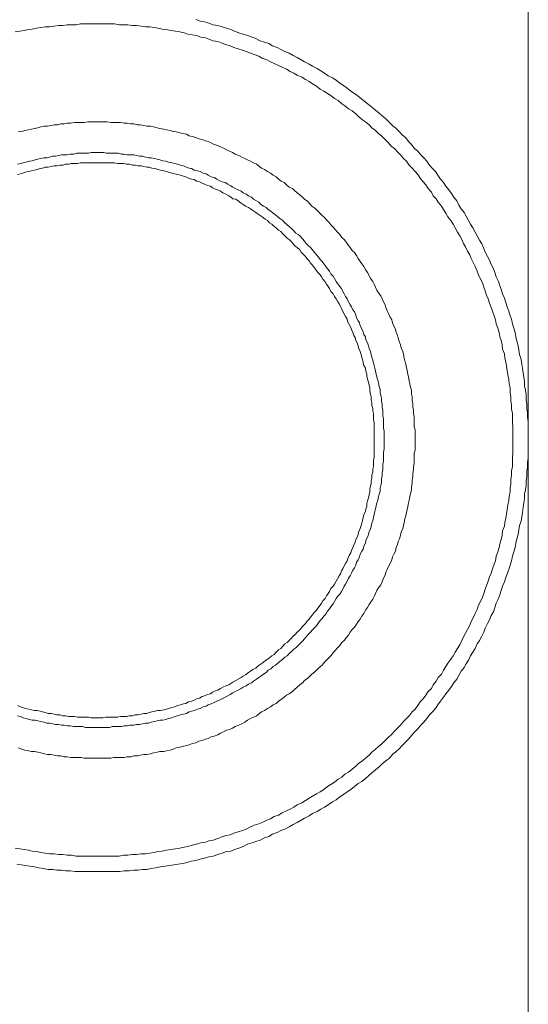
# Model space of a CAD drawing. Units: inches. Extents: x 157.8 to 240.9, y -280.8 to -221.7.
# Drawn here: x 227.1 to 229.6, y -256.6 to -251.8 of the extents above; entities that cross this region are included whole.
import ezdxf

# ---------------------------------------------------------------- set-up
doc = ezdxf.new("R2010")
doc.units = ezdxf.units.IN
doc.header["$MEASUREMENT"] = 0
doc.layers.add('图层 1', color=7, linetype='Continuous')

msp = doc.modelspace()

# ---------------------------------------------------------------- linework, layer by layer
at = {"layer": '图层 1', "lineweight": 9}
for points in [[(229.6025, -245.9213), (229.6025, -253.8632)], [(229.5274, -253.8632), (229.5274, -253.8419), (229.5274, -253.8202), (229.5274, -253.7988), (229.5247, -253.7768), (229.5247, -253.7557), (229.5247, -253.734), (229.5205, -253.713), (229.5205, -253.6917), (229.5171, -253.6734), (229.5171, -253.652), (229.5136, -253.631), (229.5136, -253.6097), (229.5095, -253.5883), (229.5067, -253.5666), (229.5026, -253.5446), (229.4992, -253.5232), (229.4957, -253.5018), (229.4923, -253.4808), (229.4881, -253.4629), (229.4854, -253.4412), (229.4771, -253.4195), (229.4744, -253.3985), (229.4702, -253.3764), (229.4633, -253.3589), (229.4599, -253.3375), (229.453, -253.3158), (229.4454, -253.2951), (229.4427, -253.2765), (229.4358, -253.2555), (229.4282, -253.2342), (229.4203, -253.2159), (229.413, -253.1945), (229.4062, -253.1728), (229.3986, -253.1556), (229.3917, -253.1339), (229.3848, -253.116), (229.3779, -253.0946), (229.3696, -253.0767), (229.3593, -253.0554), (229.3524, -253.0374), (229.3421, -253.0157), (229.3345, -252.9985), (229.3235, -252.9765), (229.3173, -252.9589), (229.3056, -252.9406), (229.2956, -252.9193), (229.2852, -252.9024), (229.278, -252.8838), (229.267, -252.8655), (229.2559, -252.848), (229.2456, -252.8269), (229.2346, -252.8087), (229.2236, -252.7904), (229.2098, -252.7729), (229.1994, -252.7549), (229.1884, -252.737), (229.1781, -252.7195), (229.1626, -252.7012), (229.1526, -252.6836), (229.1381, -252.6695), (229.1285, -252.6516), (229.1133, -252.6333), (229.1023, -252.6154), (229.0885, -252.6013), (229.074, -252.5834), (229.0623, -252.5655), (229.0486, -252.5513), (229.0351, -252.5338), (229.0203, -252.5193), (229.0065, -252.501), (228.9921, -252.4873), (228.9769, -252.4687), (228.9638, -252.4549), (228.9493, -252.4404), (228.9314, -252.4263), (228.9166, -252.4084), (228.9025, -252.3939), (228.888, -252.3794), (228.8708, -252.365), (228.8556, -252.3512), (228.8377, -252.3371), (228.8239, -252.3229), (228.806, -252.3085), (228.7919, -252.2978), (228.7736, -252.2833), (228.7599, -252.2692), (228.7412, -252.2544), (228.7233, -252.2437), (228.7061, -252.2299), (228.6916, -252.2196), (228.6737, -252.2044), (228.6558, -252.1934), (228.6379, -252.18), (228.6207, -252.1689), (228.6021, -252.1583), (228.5842, -252.1479), (228.5669, -252.1331), (228.5483, -252.1221), (228.5314, -252.1114), (228.5132, -252.1011), (228.4953, -252.0904), (228.4732, -252.08), (228.456, -252.0694), (228.4381, -252.0618), (228.4209, -252.0508), (228.3988, -252.0401), (228.3816, -252.0332), (228.3595, -252.0225), (228.3416, -252.0149), (228.3237, -252.0043), (228.3017, -251.9974), (228.2848, -251.9867), (228.2624, -251.9795), (228.2452, -251.9726), (228.2238, -251.965), (228.2059, -251.9581), (228.1845, -251.9509), (228.1635, -251.944), (228.1452, -251.9367), (228.1239, -251.9295), (228.1018, -251.9226), (228.0839, -251.9157), (228.0626, -251.9116), (228.0412, -251.9047), (228.024, -251.8975), (228.0019, -251.8937), (227.9806, -251.8864), (227.9592, -251.8833), (227.9379, -251.8792), (227.9199, -251.8723), (227.8986, -251.8685), (227.8772, -251.8651), (227.8552, -251.8613), (227.8338, -251.8575), (227.8125, -251.8544), (227.7911, -251.8506), (227.7732, -251.8472), (227.7525, -251.8437), (227.7305, -251.8437), (227.7091, -251.8399), (227.6877, -251.8365), (227.6671, -251.8365), (227.645, -251.8334), (227.6237, -251.8334), (227.6016, -251.8334), (227.5803, -251.8292), (227.5589, -251.8292), (227.5375, -251.8292), (227.5155, -251.8292), (227.4948, -251.8292), (227.4728, -251.8292), (227.4521, -251.8292), (227.4342, -251.8292), (227.4128, -251.8292), (227.3915, -251.8334), (227.3701, -251.8334), (227.3481, -251.8334), (227.3267, -251.8365), (227.3053, -251.8365), (227.284, -251.8399), (227.2619, -251.8437), (227.2413, -251.8437), (227.2192, -251.8472), (227.1978, -251.8506), (227.1772, -251.8544), (227.1593, -251.8575), (227.1372, -251.8613), (227.1165, -251.8651), (227.0945, -251.8685)], [(229.6025, -253.8632), (229.6025, -253.8419), (229.6025, -253.8202), (229.6025, -253.7988), (229.6025, -253.7733), (229.5984, -253.7526), (229.5984, -253.7306), (229.5956, -253.7092), (229.5956, -253.6882), (229.5922, -253.6665), (229.5922, -253.6414), (229.5881, -253.6197), (229.5846, -253.5986), (229.5846, -253.5773), (229.5812, -253.5559), (229.5777, -253.5342), (229.5743, -253.5125), (229.5708, -253.4918), (229.5674, -253.4698), (229.5598, -253.445), (229.5557, -253.4236), (229.5529, -253.4026), (229.5457, -253.3806), (229.5422, -253.3589), (229.5388, -253.3375), (229.5316, -253.3158), (229.5247, -253.2951), (229.5205, -253.2731), (229.5136, -253.2555), (229.5067, -253.2342), (229.4992, -253.2125), (229.4923, -253.1911), (229.4854, -253.1697), (229.4771, -253.1484), (229.4702, -253.1263), (229.4633, -253.1091), (229.4565, -253.0877), (229.4454, -253.0657), (229.4385, -253.0443), (229.4316, -253.0271), (229.4203, -253.0054), (229.413, -252.9837), (229.4027, -252.9661), (229.3917, -252.9444), (229.3848, -252.9265), (229.3745, -252.9051), (229.3634, -252.8872), (229.3524, -252.8655), (229.3421, -252.848), (229.331, -252.8269), (229.3207, -252.8087), (229.3097, -252.7904), (229.2987, -252.7694), (229.2887, -252.7515), (229.2739, -252.7336), (229.2628, -252.7157), (229.2525, -252.694), (229.2387, -252.6767), (229.227, -252.6585), (229.2132, -252.6409), (229.1994, -252.6227), (229.1884, -252.6047), (229.174, -252.5875), (229.1595, -252.5689), (229.1491, -252.5513), (229.1347, -252.5369), (229.1202, -252.5193), (229.1064, -252.501), (229.0913, -252.4835), (229.0775, -252.4687), (229.0623, -252.4507), (229.0451, -252.437), (229.0313, -252.4187), (229.0162, -252.4049), (229.0031, -252.387), (228.9852, -252.3722), (228.9707, -252.355), (228.9562, -252.3405), (228.9383, -252.326), (228.9245, -252.3116), (228.9059, -252.294), (228.888, -252.2795), (228.8742, -252.2657), (228.8556, -252.2513), (228.8377, -252.2371), (228.8205, -252.2227), (228.806, -252.212), (228.7884, -252.1975), (228.7702, -252.1831), (228.7523, -252.1689), (228.7344, -252.1583), (228.7164, -252.1438), (228.6992, -252.13), (228.6813, -252.119), (228.6624, -252.1042), (228.6448, -252.0938), (228.6234, -252.0828), (228.6062, -252.0694), (228.5883, -252.058), (228.5704, -252.0477), (228.5483, -252.0363), (228.5314, -252.026), (228.509, -252.0149), (228.4918, -252.0043), (228.4732, -251.9939), (228.4525, -251.9832), (228.4339, -251.9726), (228.4129, -251.965), (228.3919, -251.9543), (228.374, -251.944), (228.352, -251.9367), (228.334, -251.9257), (228.3127, -251.9185), (228.2913, -251.9116), (228.27, -251.9006), (228.252, -251.8937), (228.23, -251.8864), (228.2093, -251.8792), (228.188, -251.8723), (228.1666, -251.8651), (228.1487, -251.8575), (228.1273, -251.8506), (228.106, -251.8437), (228.0839, -251.8365), (228.0626, -251.8334), (228.0412, -251.8261), (228.0198, -251.8186), (227.9985, -251.8155), (227.9771, -251.8075)], [(229.0486, -253.8632), (229.0486, -253.8488), (229.0486, -253.8308), (229.0486, -253.8136), (229.0451, -253.7988), (229.0451, -253.7809), (229.0451, -253.7668), (229.0451, -253.7485), (229.042, -253.734), (229.042, -253.7165), (229.0386, -253.7017), (229.0386, -253.6844), (229.0351, -253.67), (229.0351, -253.652), (229.0313, -253.6383), (229.0313, -253.6197), (229.0272, -253.6055), (229.0237, -253.5883), (229.0203, -253.5735), (229.0162, -253.5559), (229.0134, -253.5411), (229.01, -253.5232), (229.0065, -253.5091), (229.0031, -253.4918), (228.9989, -253.477), (228.9955, -253.4629), (228.9921, -253.445), (228.9886, -253.4309), (228.9817, -253.413), (228.9769, -253.3985), (228.9734, -253.3847), (228.9666, -253.3661), (228.9638, -253.352), (228.9562, -253.3375), (228.9528, -253.3234), (228.9452, -253.3055), (228.9383, -253.291), (228.9349, -253.2765), (228.9273, -253.2624), (228.9197, -253.2448), (228.9125, -253.2311), (228.9059, -253.2159), (228.9025, -253.2018), (228.8949, -253.1876), (228.888, -253.1728), (228.8811, -253.1587), (228.8708, -253.1446), (228.8625, -253.1308), (228.8556, -253.116), (228.8487, -253.1015), (228.8418, -253.0877), (228.8308, -253.0733), (228.8239, -253.0595), (228.817, -253.0443), (228.806, -253.0302), (228.7984, -253.0157), (228.7884, -253.0013), (228.7805, -252.9913), (228.7702, -252.9765), (228.7626, -252.9616), (228.7523, -252.9475), (228.7412, -252.9375), (228.7316, -252.9227), (228.7233, -252.9124), (228.713, -252.8976), (228.702, -252.8838), (228.6916, -252.8728), (228.6813, -252.8583), (228.6703, -252.848), (228.6589, -252.8342), (228.6489, -252.8235), (228.6379, -252.8121), (228.6276, -252.798), (228.6165, -252.7873), (228.6062, -252.7763), (228.5952, -252.7653), (228.5807, -252.7515), (228.5704, -252.7408), (228.5587, -252.7308), (228.5449, -252.7195), (228.5349, -252.7088), (228.5242, -252.6978), (228.509, -252.6867), (228.4987, -252.6767), (228.4849, -252.6654), (228.4732, -252.6547), (228.4594, -252.644), (228.4491, -252.6333), (228.4339, -252.6268), (228.4209, -252.6154), (228.4088, -252.6047), (228.3947, -252.5978), (228.3816, -252.5875), (228.3706, -252.5765), (228.3554, -252.5689), (228.3416, -252.5586), (228.3271, -252.5513), (228.3127, -252.5407), (228.2982, -252.5338), (228.2882, -252.5265), (228.2734, -252.5152), (228.2596, -252.5086), (228.2452, -252.501), (228.23, -252.4945), (228.2169, -252.4873), (228.2024, -252.48), (228.188, -252.4728), (228.1701, -252.4656), (228.1556, -252.4587), (228.1411, -252.4507), (228.1273, -252.4442), (228.1122, -252.437), (228.0984, -252.4301), (228.0839, -252.4232), (228.0667, -252.4187), (228.0522, -252.4115), (228.0381, -252.4049), (228.024, -252.4011), (228.0061, -252.3939), (227.9916, -252.3908), (227.9771, -252.3839), (227.9592, -252.3794), (227.9447, -252.3767), (227.931, -252.3687), (227.9124, -252.365), (227.8986, -252.3619), (227.8814, -252.3577), (227.8669, -252.355), (227.8517, -252.3512), (227.8338, -252.3477), (227.82, -252.3443), (227.8014, -252.3405), (227.7876, -252.3371), (227.7697, -252.3333), (227.7553, -252.3298), (227.738, -252.3298), (227.7236, -252.326), (227.7057, -252.3229), (227.6912, -252.3229), (227.674, -252.3184), (227.6598, -252.3184), (227.6409, -252.3153), (227.6271, -252.3153), (227.6085, -252.3116), (227.5947, -252.3116), (227.5768, -252.3116), (227.5623, -252.3116), (227.5444, -252.3085), (227.5269, -252.3085), (227.5127, -252.3085), (227.4948, -252.3085), (227.4803, -252.3085), (227.4624, -252.3085), (227.4486, -252.3085), (227.4307, -252.3116), (227.417, -252.3116), (227.3984, -252.3116), (227.3839, -252.3116), (227.3667, -252.3153), (227.3481, -252.3153), (227.3336, -252.3184), (227.3164, -252.3184), (227.3012, -252.3229), (227.284, -252.3229), (227.2695, -252.326), (227.2516, -252.3298), (227.2378, -252.3298), (227.2192, -252.3333), (227.2054, -252.3371), (227.1882, -252.3405), (227.173, -252.3443), (227.1593, -252.3477), (227.1413, -252.3512), (227.1269, -252.355), (227.109, -252.3577)], [(228.8983, -253.8632), (228.8983, -253.8488), (228.8983, -253.8343), (228.8983, -253.8202), (228.8949, -253.806), (228.8949, -253.7919), (228.8949, -253.7733), (228.8949, -253.7595), (228.8921, -253.7454), (228.8921, -253.7306), (228.8921, -253.7165), (228.888, -253.7017), (228.888, -253.6882), (228.8846, -253.6734), (228.8846, -253.6593), (228.8811, -253.6455), (228.8777, -253.631), (228.8777, -253.6162), (228.8742, -253.6021), (228.8708, -253.5842), (228.8667, -253.5701), (228.8625, -253.5559), (228.8591, -253.5411), (228.8556, -253.5273), (228.8529, -253.5125), (228.8487, -253.4984), (228.8453, -253.4881), (228.8418, -253.4732), (228.8377, -253.4591), (228.8343, -253.445), (228.8308, -253.4309), (228.8239, -253.4164), (228.8205, -253.4026), (228.817, -253.3875), (228.8088, -253.3733), (228.806, -253.3589), (228.7984, -253.3482), (228.795, -253.3344), (228.7884, -253.3196), (228.7805, -253.3055), (228.7778, -253.291), (228.7702, -253.2807), (228.7626, -253.2662), (228.7599, -253.2521), (228.7523, -253.2373), (228.7454, -253.2269), (228.7385, -253.2125), (228.7316, -253.2018), (228.7233, -253.1876), (228.7164, -253.1728), (228.7096, -253.1625), (228.702, -253.1484), (228.6958, -253.138), (228.6889, -253.1229), (228.6813, -253.1122), (228.6703, -253.0984), (228.6624, -253.0877), (228.6558, -253.0733), (228.6489, -253.0622), (228.6379, -253.0516), (228.631, -253.0374), (228.6207, -253.0271), (228.6131, -253.0157), (228.6021, -253.0013), (228.5952, -252.9913), (228.5842, -252.9806), (228.5773, -252.9692), (228.5669, -252.9589), (228.5552, -252.9444), (228.5483, -252.9337), (228.5383, -252.9227), (228.527, -252.9124), (228.5166, -252.9024), (228.509, -252.891), (228.4987, -252.8803), (228.4884, -252.869), (228.4774, -252.8583), (228.4663, -252.8514), (228.456, -252.8411), (228.445, -252.83), (228.4339, -252.8194), (228.4243, -252.8121), (228.4129, -252.8018), (228.4023, -252.7904), (228.3878, -252.7801), (228.3774, -252.7729), (228.3671, -252.7622), (228.3554, -252.7549), (228.3444, -252.7443), (228.3306, -252.737), (228.3203, -252.7263), (228.3085, -252.7195), (228.2948, -252.7122), (228.2848, -252.7012), (228.2734, -252.694), (228.2596, -252.6867), (228.2486, -252.6767), (228.2348, -252.6695), (228.2238, -252.6623), (228.2093, -252.6547), (228.1983, -252.6475), (228.1845, -252.6409), (228.1701, -252.6333), (228.1587, -252.6268), (228.1452, -252.6189), (228.1342, -252.612), (228.1198, -252.6047), (228.106, -252.6013), (228.0915, -252.5941), (228.0805, -252.5875), (228.0667, -252.5803), (228.0522, -252.5765), (228.0381, -252.5689), (228.0271, -252.562), (228.013, -252.5586), (227.9985, -252.5513), (227.9847, -252.5479), (227.9695, -252.5441), (227.9558, -252.5369), (227.9447, -252.5338), (227.931, -252.5296), (227.9165, -252.5227), (227.902, -252.5193), (227.8882, -252.5152), (227.8738, -252.5121), (227.86, -252.5086), (227.8441, -252.5048), (227.8304, -252.501), (227.8166, -252.4979), (227.8014, -252.4945), (227.7876, -252.49), (227.7732, -252.4873), (227.7594, -252.4835), (227.7456, -252.4835), (227.7305, -252.48), (227.716, -252.4762), (227.7022, -252.4762), (227.6877, -252.4728), (227.674, -252.4687), (227.655, -252.4687), (227.6409, -252.4687), (227.6271, -252.4656), (227.6133, -252.4656), (227.5975, -252.4614), (227.5837, -252.4614), (227.5692, -252.4614), (227.5554, -252.4614), (227.541, -252.4614), (227.5269, -252.4587), (227.5093, -252.4587), (227.4948, -252.4587), (227.4803, -252.4587), (227.4659, -252.4587), (227.4521, -252.4614), (227.4376, -252.4614), (227.4238, -252.4614), (227.4094, -252.4614), (227.3949, -252.4614), (227.3804, -252.4656), (227.3625, -252.4656), (227.3481, -252.4687), (227.3336, -252.4687), (227.3198, -252.4687), (227.3053, -252.4728), (227.2909, -252.4762), (227.2774, -252.4762), (227.2619, -252.48), (227.2481, -252.4835), (227.2344, -252.4835), (227.2192, -252.4873), (227.2054, -252.49), (227.191, -252.4945), (227.1772, -252.4979), (227.1634, -252.501), (227.1482, -252.5048), (227.1338, -252.5086), (227.12, -252.5121), (227.1048, -252.5152)], [(228.8487, -253.8632), (228.8487, -253.8488), (228.8487, -253.8343), (228.8487, -253.8202), (228.8487, -253.806), (228.8487, -253.7919), (228.8487, -253.7768), (228.8453, -253.7626), (228.8453, -253.7485), (228.8453, -253.734), (228.8418, -253.7203), (228.8418, -253.7092), (228.8377, -253.6948), (228.8377, -253.6806), (228.8343, -253.6665), (228.8343, -253.652), (228.8308, -253.6383), (228.8274, -253.6231), (228.8274, -253.6097), (228.8239, -253.5952), (228.8205, -253.5804), (228.817, -253.5666), (228.8129, -253.5518), (228.8129, -253.5411), (228.8088, -253.5273), (228.806, -253.5125), (228.7984, -253.4984), (228.795, -253.4846), (228.7919, -253.4698), (228.7884, -253.4591), (228.785, -253.445), (228.7805, -253.4309), (228.7736, -253.4164), (228.7702, -253.4057), (228.7667, -253.3916), (228.7599, -253.3764), (228.7557, -253.3627), (228.7488, -253.352), (228.7454, -253.3375), (228.7385, -253.3234), (228.7344, -253.313), (228.7275, -253.2982), (228.7199, -253.2876), (228.7164, -253.2731), (228.7096, -253.259), (228.702, -253.2483), (228.6958, -253.2342), (228.6889, -253.2228), (228.6847, -253.209), (228.6779, -253.198), (228.6703, -253.1839), (228.6624, -253.1728), (228.6558, -253.1625), (228.6489, -253.1484), (228.6379, -253.138), (228.631, -253.1229), (228.6234, -253.1122), (228.6165, -253.1015), (228.609, -253.0908), (228.5979, -253.0767), (228.591, -253.0657), (228.5842, -253.0554), (228.5738, -253.0443), (228.5669, -253.034), (228.5552, -253.0195), (228.5483, -253.0085), (228.5383, -252.9985), (228.5314, -252.9875), (228.5201, -252.9765), (228.5132, -252.9661), (228.5022, -252.9551), (228.4918, -252.9444), (228.4849, -252.9337), (228.4732, -252.9227), (228.4629, -252.9158), (228.4525, -252.9051), (228.445, -252.8945), (228.4339, -252.8838), (228.4243, -252.8769), (228.4129, -252.8655), (228.4023, -252.8552), (228.3919, -252.8442), (228.3816, -252.8373), (228.3706, -252.8269), (228.3595, -252.8194), (228.3485, -252.8087), (228.3375, -252.8018), (228.3271, -252.7904), (228.3161, -252.7839), (228.3017, -252.7729), (228.2913, -252.7653), (228.2813, -252.7587), (228.27, -252.7515), (228.2562, -252.7408), (228.2452, -252.7336), (228.2348, -252.7263), (228.2197, -252.7195), (228.2093, -252.7122), (228.1983, -252.705), (228.1845, -252.694), (228.1735, -252.6867), (228.1587, -252.6836), (228.1487, -252.6767), (228.1377, -252.6695), (228.1239, -252.6623), (228.1087, -252.6547), (228.0984, -252.6475), (228.0839, -252.6409), (228.0736, -252.6375), (228.0591, -252.6306), (228.0481, -252.6227), (228.034, -252.6189), (228.0198, -252.612), (228.0088, -252.6082), (227.995, -252.6013), (227.9806, -252.5978), (227.9695, -252.5906), (227.9558, -252.5875), (227.942, -252.5834), (227.9275, -252.5765), (227.9165, -252.573), (227.902, -252.5689), (227.8882, -252.5655), (227.8738, -252.562), (227.86, -252.5586), (227.8441, -252.5548), (227.8338, -252.5513), (227.82, -252.5479), (227.8049, -252.5441), (227.7911, -252.5407), (227.7777, -252.5369), (227.7628, -252.5338), (227.7484, -252.5296), (227.738, -252.5296), (227.7236, -252.5265), (227.7091, -252.5227), (227.6953, -252.5227), (227.6802, -252.5193), (227.6671, -252.5193), (227.6519, -252.5152), (227.6374, -252.5152), (227.6237, -252.5121), (227.6085, -252.5121), (227.5947, -252.5121), (227.5803, -252.5086), (227.5665, -252.5086), (227.5513, -252.5086), (227.5375, -252.5086), (227.5231, -252.5086), (227.5093, -252.5086), (227.4948, -252.5086), (227.4803, -252.5086), (227.4659, -252.5086), (227.4521, -252.5086), (227.4418, -252.5086), (227.4266, -252.5086), (227.4128, -252.5086), (227.3984, -252.5121), (227.3839, -252.5121), (227.3701, -252.5121), (227.3556, -252.5152), (227.3405, -252.5152), (227.3267, -252.5193), (227.3129, -252.5193), (227.2984, -252.5227), (227.284, -252.5227), (227.2695, -252.5265), (227.255, -252.5296), (227.2413, -252.5296), (227.2268, -252.5338), (227.2158, -252.5369), (227.202, -252.5407), (227.1882, -252.5441), (227.173, -252.5479), (227.1593, -252.5513), (227.1448, -252.5548), (227.1303, -252.5586), (227.12, -252.562), (227.1048, -252.5655)], [(227.0945, -255.8576), (227.1165, -255.861), (227.1372, -255.8641), (227.1593, -255.8679), (227.1772, -255.8721), (227.1978, -255.8748), (227.2192, -255.879), (227.2413, -255.8827), (227.2619, -255.8858), (227.284, -255.8858), (227.3053, -255.8893), (227.3267, -255.8893), (227.3481, -255.8931), (227.3701, -255.8931), (227.3915, -255.8969), (227.4128, -255.8969), (227.4342, -255.8969), (227.4521, -255.8969), (227.4728, -255.8969), (227.4948, -255.8969), (227.5155, -255.8969), (227.5375, -255.8969), (227.5589, -255.8969), (227.5803, -255.8969), (227.6016, -255.8969), (227.6237, -255.8931), (227.645, -255.8931), (227.6671, -255.8893), (227.6877, -255.8893), (227.7091, -255.8858), (227.7305, -255.8858), (227.7525, -255.8827), (227.7732, -255.879), (227.7911, -255.8748), (227.8125, -255.8721), (227.8338, -255.8679), (227.8552, -255.8641), (227.8772, -255.861), (227.8986, -255.8576), (227.9199, -255.8538), (227.9379, -255.85), (227.9592, -255.8431), (227.9806, -255.8393), (228.0019, -255.8321), (228.024, -255.829), (228.0412, -255.8218), (228.0626, -255.8183), (228.0839, -255.8111), (228.1018, -255.8042), (228.1239, -255.7966), (228.1452, -255.7928), (228.1635, -255.7852), (228.1845, -255.7787), (228.2059, -255.7715), (228.2238, -255.7646), (228.2452, -255.7539), (228.2624, -255.7463), (228.2848, -255.7398), (228.3017, -255.7325), (228.3237, -255.7215), (228.3416, -255.7146), (228.3595, -255.7036), (228.3816, -255.6964), (228.3988, -255.686), (228.4209, -255.675), (228.4381, -255.6681), (228.456, -255.6581), (228.4732, -255.6468), (228.4953, -255.6361), (228.5132, -255.6254), (228.5314, -255.6144), (228.5483, -255.6037), (228.5669, -255.5927), (228.5842, -255.5823), (228.6021, -255.5713), (228.6207, -255.5572), (228.6379, -255.5465), (228.6558, -255.5358), (228.6737, -255.5214), (228.6916, -255.5103), (228.7061, -255.4962), (228.7233, -255.4859), (228.7412, -255.4714), (228.7599, -255.4573), (228.7736, -255.4425), (228.7919, -255.4318), (228.806, -255.418), (228.8239, -255.4039), (228.8377, -255.3894), (228.8556, -255.3746), (228.8708, -255.3605), (228.888, -255.346), (228.9025, -255.3322), (228.9166, -255.3177), (228.9314, -255.3036), (228.9493, -255.285), (228.9638, -255.2712), (228.9769, -255.2568), (228.9921, -255.2392), (229.0065, -255.2251), (229.0203, -255.2106), (229.0351, -255.1923), (229.0486, -255.1782), (229.0623, -255.1603), (229.074, -255.1427), (229.0885, -255.1283), (229.1023, -255.11), (229.1133, -255.0924), (229.1285, -255.078), (229.1381, -255.0604), (229.1526, -255.0425), (229.1626, -255.0246), (229.1781, -255.007), (229.1884, -254.9887), (229.1994, -254.9708), (229.2098, -254.9533), (229.2236, -254.935), (229.2346, -254.9174), (229.2456, -254.8999), (229.2559, -254.8816), (229.267, -254.8637), (229.278, -254.8423), (229.2852, -254.8244), (229.2956, -254.8072), (229.3056, -254.7889), (229.3173, -254.7676), (229.3235, -254.7497), (229.3345, -254.7283), (229.3421, -254.7104), (229.3524, -254.6921), (229.3593, -254.6708), (229.3696, -254.6528), (229.3779, -254.6315), (229.3848, -254.6132), (229.3917, -254.5919), (229.3986, -254.5743), (229.4062, -254.5529), (229.413, -254.5312), (229.4203, -254.5137), (229.4282, -254.4926), (229.4358, -254.4703), (229.4427, -254.453), (229.4454, -254.431), (229.453, -254.41), (229.4599, -254.3886), (229.4633, -254.3703), (229.4702, -254.3493), (229.4744, -254.3276), (229.4771, -254.3066), (229.4854, -254.2846), (229.4881, -254.267), (229.4923, -254.2456), (229.4957, -254.2243), (229.4992, -254.2022), (229.5026, -254.1805), (229.5067, -254.1599), (229.5095, -254.1388), (229.5136, -254.1164), (229.5136, -254.0989), (229.5171, -254.0772), (229.5171, -254.0562), (229.5205, -254.0348), (229.5205, -254.0131), (229.5247, -253.9921), (229.5247, -253.97), (229.5247, -253.9487), (229.5274, -253.927), (229.5274, -253.9063), (229.5274, -253.8849), (229.5274, -253.8632), (229.5274, -253.8632)], [(227.1014, -255.9358), (227.1234, -255.9396), (227.1448, -255.9427), (227.1662, -255.9465), (227.1882, -255.9499), (227.2089, -255.9541), (227.2302, -255.9575), (227.255, -255.9616), (227.2774, -255.9616), (227.2984, -255.9651), (227.3198, -255.9651), (227.3405, -255.9682), (227.3625, -255.9682), (227.3873, -255.9723), (227.4094, -255.9723), (227.4307, -255.9723), (227.4521, -255.9723), (227.4728, -255.9723), (227.4948, -255.9723), (227.5196, -255.9723), (227.541, -255.9723), (227.5623, -255.9723), (227.5837, -255.9723), (227.6057, -255.9723), (227.6271, -255.9682), (227.6519, -255.9682), (227.674, -255.9651), (227.6953, -255.9651), (227.716, -255.9616), (227.738, -255.9616), (227.7594, -255.9575), (227.7804, -255.9541), (227.8049, -255.9499), (227.8269, -255.9465), (227.8483, -255.9427), (227.8703, -255.9396), (227.891, -255.9358), (227.9124, -255.9327), (227.9344, -255.9286), (227.9558, -255.922), (227.9771, -255.9182), (227.9985, -255.9117), (228.0198, -255.9075), (228.0412, -255.9003), (228.0626, -255.8969), (228.0839, -255.8893), (228.106, -255.8827), (228.1273, -255.8748), (228.1487, -255.8721), (228.1666, -255.8641), (228.188, -255.8576), (228.2093, -255.85), (228.23, -255.8393), (228.252, -255.8321), (228.27, -255.8249), (228.2913, -255.8183), (228.3127, -255.8076), (228.334, -255.8008), (228.352, -255.7894), (228.374, -255.7821), (228.3919, -255.7715), (228.4129, -255.7646), (228.4339, -255.7539), (228.4525, -255.7429), (228.4732, -255.7325), (228.4918, -255.7215), (228.509, -255.7108), (228.5314, -255.7002), (228.5483, -255.6891), (228.5704, -255.6788), (228.5883, -255.6681), (228.6062, -255.6581), (228.6234, -255.6468), (228.6448, -255.6323), (228.6624, -255.6213), (228.6813, -255.6075), (228.6992, -255.5965), (228.7164, -255.5823), (228.7344, -255.5713), (228.7523, -255.5572), (228.7702, -255.5427), (228.7884, -255.5317), (228.806, -255.5176), (228.8205, -255.5038), (228.8377, -255.4893), (228.8556, -255.4752), (228.8742, -255.4611), (228.888, -255.4459), (228.9059, -255.4318), (228.9245, -255.418), (228.9383, -255.4001), (228.9562, -255.3853), (228.9707, -255.3718), (228.9852, -255.357), (229.0031, -255.3391), (229.0162, -255.3246), (229.0313, -255.3067), (229.0451, -255.2926), (229.0623, -255.2743), (229.0775, -255.2568), (229.0913, -255.2423), (229.1064, -255.2251), (229.1202, -255.2072), (229.1347, -255.1923), (229.1491, -255.1748), (229.1595, -255.1572), (229.174, -255.1389), (229.1884, -255.1207), (229.1994, -255.1035), (229.2132, -255.0852), (229.227, -255.068), (229.2387, -255.0497), (229.2525, -255.0315), (229.2628, -255.0142), (229.2739, -254.9922), (229.2887, -254.9746), (229.2987, -254.9564), (229.3097, -254.9388), (229.3207, -254.9174), (229.331, -254.8999), (229.3421, -254.8816), (229.3524, -254.8602), (229.3634, -254.8423), (229.3745, -254.8213), (229.3848, -254.8031), (229.3917, -254.782), (229.4027, -254.7603), (229.413, -254.7421), (229.4203, -254.7211), (229.4316, -254.7028), (229.4385, -254.6811), (229.4454, -254.6601), (229.4565, -254.6384), (229.4633, -254.6205), (229.4702, -254.5994), (229.4771, -254.5781), (229.4854, -254.5567), (229.4923, -254.5347), (229.4992, -254.5171), (229.5067, -254.4957), (229.5136, -254.4744), (229.5205, -254.453), (229.5247, -254.431), (229.5316, -254.41), (229.5388, -254.3886), (229.5422, -254.3666), (229.5457, -254.3455), (229.5529, -254.3242), (229.5557, -254.3028), (229.5598, -254.2811), (229.5674, -254.2598), (229.5708, -254.2384), (229.5743, -254.217), (229.5777, -254.1919), (229.5812, -254.1705), (229.5846, -254.1499), (229.5846, -254.1275), (229.5881, -254.1061), (229.5922, -254.0847), (229.5922, -254.063), (229.5956, -254.042), (229.5956, -254.0165), (229.5984, -253.9955), (229.5984, -253.9738), (229.6025, -253.9525), (229.6025, -253.9311), (229.6025, -253.9063), (229.6025, -253.8849), (229.6025, -253.8632), (229.6025, -253.8632)], [(227.1048, -255.2106), (227.12, -255.2144), (227.1338, -255.2213), (227.1482, -255.2251), (227.1634, -255.2285), (227.1772, -255.232), (227.191, -255.232), (227.2054, -255.2351), (227.2192, -255.2392), (227.2344, -255.2423), (227.2481, -255.2464), (227.2619, -255.2464), (227.2774, -255.2499), (227.2909, -255.2537), (227.3053, -255.2537), (227.3198, -255.2568), (227.3336, -255.2568), (227.3481, -255.2609), (227.3625, -255.2609), (227.3804, -255.264), (227.3949, -255.264), (227.4094, -255.264), (227.4238, -255.264), (227.4376, -255.2678), (227.4521, -255.2678), (227.4659, -255.2678), (227.4803, -255.2678), (227.4948, -255.2678), (227.5093, -255.2678), (227.5269, -255.2678), (227.541, -255.2678), (227.5554, -255.2678), (227.5692, -255.264), (227.5837, -255.264), (227.5975, -255.264), (227.6133, -255.264), (227.6271, -255.2609), (227.6409, -255.2609), (227.655, -255.2568), (227.674, -255.2568), (227.6877, -255.2537), (227.7022, -255.2537), (227.716, -255.2499), (227.7305, -255.2464), (227.7456, -255.2464), (227.7594, -255.2423), (227.7732, -255.2392), (227.7876, -255.2351), (227.8014, -255.232), (227.8166, -255.232), (227.8304, -255.2285), (227.8441, -255.2251), (227.86, -255.2213), (227.8738, -255.2144), (227.8882, -255.2106), (227.902, -255.2072), (227.9165, -255.203), (227.931, -255.1999), (227.9447, -255.1923), (227.9558, -255.1886), (227.9695, -255.1855), (227.9847, -255.1782), (227.9985, -255.1748), (228.013, -255.1675), (228.0271, -255.1644), (228.0381, -255.1572), (228.0522, -255.1534), (228.0667, -255.1462), (228.0805, -255.1389), (228.0915, -255.1355), (228.106, -255.1283), (228.1198, -255.1207), (228.1342, -255.1138), (228.1452, -255.1069), (228.1587, -255.0993), (228.1701, -255.0924), (228.1845, -255.0852), (228.1983, -255.078), (228.2093, -255.0711), (228.2238, -255.0642), (228.2348, -255.0573), (228.2486, -255.0497), (228.2596, -255.0425), (228.2734, -255.0315), (228.2848, -255.0246), (228.2948, -255.0173), (228.3085, -255.007), (228.3203, -254.9994), (228.3306, -254.9887), (228.3444, -254.9815), (228.3554, -254.9708), (228.3671, -254.9639), (228.3774, -254.9533), (228.3878, -254.9464), (228.4023, -254.935), (228.4129, -254.9247), (228.4243, -254.9174), (228.4339, -254.9067), (228.445, -254.8964), (228.456, -254.8854), (228.4663, -254.8782), (228.4774, -254.8671), (228.4884, -254.8568), (228.4987, -254.8461), (228.509, -254.8347), (228.5166, -254.8244), (228.527, -254.8141), (228.5383, -254.8031), (228.5483, -254.7917), (228.5552, -254.782), (228.5669, -254.7707), (228.5773, -254.7562), (228.5842, -254.7459), (228.5952, -254.7348), (228.6021, -254.7242), (228.6131, -254.7138), (228.6207, -254.6997), (228.631, -254.6887), (228.6379, -254.678), (228.6489, -254.6639), (228.6558, -254.6528), (228.6624, -254.6384), (228.6703, -254.6277), (228.6813, -254.617), (228.6889, -254.6029), (228.6958, -254.5919), (228.702, -254.5781), (228.7096, -254.5674), (228.7164, -254.5529), (228.7233, -254.5381), (228.7316, -254.5278), (228.7385, -254.5137), (228.7454, -254.4995), (228.7523, -254.4882), (228.7599, -254.4744), (228.7626, -254.4603), (228.7702, -254.4489), (228.7778, -254.4348), (228.7805, -254.4206), (228.7884, -254.4058), (228.795, -254.3962), (228.7984, -254.3814), (228.806, -254.3666), (228.8088, -254.3524), (228.817, -254.338), (228.8205, -254.3242), (228.8239, -254.3101), (228.8308, -254.299), (228.8343, -254.2846), (228.8377, -254.2704), (228.8418, -254.2563), (228.8453, -254.2418), (228.8487, -254.2277), (228.8529, -254.2133), (228.8556, -254.1991), (228.8591, -254.1847), (228.8625, -254.1705), (228.8667, -254.1564), (228.8708, -254.1416), (228.8742, -254.1275), (228.8777, -254.113), (228.8777, -254.0989), (228.8811, -254.0847), (228.8846, -254.0703), (228.8846, -254.0524), (228.888, -254.0379), (228.888, -254.0234), (228.8921, -254.0093), (228.8921, -253.9955), (228.8921, -253.9811), (228.8949, -253.9669), (228.8949, -253.9525), (228.8949, -253.938), (228.8949, -253.9239), (228.8983, -253.9063), (228.8983, -253.8918), (228.8983, -253.8774), (228.8983, -253.8632), (228.8983, -253.8632)], [(227.1048, -255.1603), (227.12, -255.1675), (227.1303, -255.1713), (227.1448, -255.1748), (227.1593, -255.1782), (227.173, -255.1817), (227.1882, -255.1855), (227.202, -255.1855), (227.2158, -255.1886), (227.2268, -255.1923), (227.2413, -255.1958), (227.255, -255.1999), (227.2695, -255.1999), (227.284, -255.203), (227.2984, -255.2072), (227.3129, -255.2072), (227.3267, -255.2106), (227.3405, -255.2106), (227.3556, -255.2144), (227.3701, -255.2144), (227.3839, -255.2144), (227.3984, -255.2178), (227.4128, -255.2178), (227.4266, -255.2178), (227.4418, -255.2178), (227.4521, -255.2178), (227.4659, -255.2213), (227.4803, -255.2213), (227.4948, -255.2213), (227.5093, -255.2213), (227.5231, -255.2213), (227.5375, -255.2178), (227.5513, -255.2178), (227.5665, -255.2178), (227.5803, -255.2178), (227.5947, -255.2178), (227.6085, -255.2144), (227.6237, -255.2144), (227.6374, -255.2144), (227.6519, -255.2106), (227.6671, -255.2106), (227.6802, -255.2072), (227.6953, -255.2072), (227.7091, -255.203), (227.7236, -255.1999), (227.738, -255.1999), (227.7484, -255.1958), (227.7628, -255.1923), (227.7777, -255.1886), (227.7911, -255.1855), (227.8049, -255.1855), (227.82, -255.1817), (227.8338, -255.1782), (227.8441, -255.1748), (227.86, -255.1713), (227.8738, -255.1675), (227.8882, -255.1603), (227.902, -255.1572), (227.9165, -255.1534), (227.9275, -255.1503), (227.942, -255.1427), (227.9558, -255.1389), (227.9695, -255.1355), (227.9806, -255.1283), (227.995, -255.1245), (228.0088, -255.1172), (228.0198, -255.1138), (228.034, -255.1069), (228.0481, -255.1035), (228.0591, -255.0962), (228.0736, -255.089), (228.0839, -255.0852), (228.0984, -255.078), (228.1087, -255.0711), (228.1239, -255.0642), (228.1377, -255.0604), (228.1487, -255.0539), (228.1587, -255.0466), (228.1735, -255.0384), (228.1845, -255.0315), (228.1983, -255.0246), (228.2093, -255.0173), (228.2197, -255.0101), (228.2348, -254.9994), (228.2452, -254.9922), (228.2562, -254.9856), (228.27, -254.9784), (228.2813, -254.9674), (228.2913, -254.9605), (228.3017, -254.9533), (228.3161, -254.9419), (228.3271, -254.935), (228.3375, -254.9278), (228.3485, -254.9174), (228.3595, -254.9109), (228.3706, -254.8999), (228.3816, -254.8888), (228.3919, -254.8816), (228.4023, -254.8709), (228.4129, -254.8602), (228.4243, -254.853), (228.4339, -254.8423), (228.445, -254.8316), (228.4525, -254.8213), (228.4629, -254.8141), (228.4732, -254.8031), (228.4849, -254.7917), (228.4918, -254.782), (228.5022, -254.7707), (228.5132, -254.7603), (228.5201, -254.7497), (228.5314, -254.739), (228.5383, -254.7283), (228.5483, -254.7173), (228.5552, -254.7062), (228.5669, -254.6956), (228.5738, -254.6849), (228.5842, -254.6708), (228.591, -254.6601), (228.5979, -254.6497), (228.609, -254.6384), (228.6165, -254.6243), (228.6234, -254.6132), (228.631, -254.6029), (228.6379, -254.5884), (228.6489, -254.5781), (228.6558, -254.5674), (228.6624, -254.5529), (228.6703, -254.5423), (228.6779, -254.5278), (228.6847, -254.5171), (228.6889, -254.503), (228.6958, -254.4926), (228.702, -254.4778), (228.7096, -254.4672), (228.7164, -254.453), (228.7199, -254.442), (228.7275, -254.4275), (228.7344, -254.4138), (228.7385, -254.4034), (228.7454, -254.3886), (228.7488, -254.3776), (228.7557, -254.3631), (228.7599, -254.3493), (228.7667, -254.3349), (228.7702, -254.3242), (228.7736, -254.3101), (228.7805, -254.2959), (228.785, -254.2811), (228.7884, -254.2704), (228.7919, -254.2563), (228.795, -254.2418), (228.7984, -254.2277), (228.806, -254.2133), (228.8088, -254.1991), (228.8129, -254.1884), (228.8129, -254.1736), (228.817, -254.1599), (228.8205, -254.1457), (228.8239, -254.1309), (228.8274, -254.1164), (228.8274, -254.1023), (228.8308, -254.0889), (228.8343, -254.0741), (228.8343, -254.063), (228.8377, -254.0493), (228.8377, -254.0348), (228.8418, -254.0203), (228.8418, -254.0062), (228.8453, -253.9921), (228.8453, -253.9776), (228.8453, -253.9631), (228.8487, -253.9487), (228.8487, -253.9345), (228.8487, -253.9201), (228.8487, -253.9063), (228.8487, -253.8918), (228.8487, -253.8774), (228.8487, -253.8632), (228.8487, -253.8632)], [(227.109, -255.3674), (227.1269, -255.3746), (227.1413, -255.3787), (227.1593, -255.3825), (227.173, -255.3853), (227.1882, -255.3853), (227.2054, -255.3894), (227.2192, -255.3925), (227.2378, -255.3963), (227.2516, -255.4001), (227.2695, -255.4001), (227.284, -255.4039), (227.3012, -255.4073), (227.3164, -255.4073), (227.3336, -255.4111), (227.3481, -255.4111), (227.3667, -255.4146), (227.3839, -255.4146), (227.3984, -255.4146), (227.417, -255.4146), (227.4307, -255.418), (227.4486, -255.418), (227.4624, -255.418), (227.4803, -255.418), (227.4948, -255.418), (227.5127, -255.418), (227.5269, -255.418), (227.5444, -255.418), (227.5623, -255.418), (227.5768, -255.4146), (227.5947, -255.4146), (227.6085, -255.4146), (227.6271, -255.4146), (227.6409, -255.4111), (227.6598, -255.4111), (227.674, -255.4073), (227.6912, -255.4073), (227.7057, -255.4039), (227.7236, -255.4001), (227.738, -255.4001), (227.7553, -255.3963), (227.7697, -255.3925), (227.7876, -255.3894), (227.8014, -255.3853), (227.82, -255.3853), (227.8338, -255.3825), (227.8517, -255.3787), (227.8669, -255.3746), (227.8814, -255.3674), (227.8986, -255.3643), (227.9124, -255.3605), (227.931, -255.357), (227.9447, -255.3532), (227.9592, -255.346), (227.9771, -255.3426), (227.9916, -255.3353), (228.0061, -255.3322), (228.024, -255.3246), (228.0381, -255.3215), (228.0522, -255.314), (228.0667, -255.3109), (228.0839, -255.3036), (228.0984, -255.2964), (228.1122, -255.2892), (228.1273, -255.2816), (228.1411, -255.2781), (228.1556, -255.2712), (228.1701, -255.264), (228.188, -255.2568), (228.2024, -255.2499), (228.2169, -255.2423), (228.23, -255.232), (228.2452, -255.2251), (228.2596, -255.2178), (228.2734, -255.2106), (228.2882, -255.1999), (228.2982, -255.1923), (228.3127, -255.1855), (228.3271, -255.1748), (228.3416, -255.1675), (228.3554, -255.1572), (228.3706, -255.1503), (228.3816, -255.1389), (228.3947, -255.1321), (228.4088, -255.1207), (228.4209, -255.11), (228.4339, -255.1035), (228.4491, -255.0924), (228.4594, -255.0818), (228.4732, -255.0711), (228.4849, -255.0604), (228.4987, -255.0497), (228.509, -255.0384), (228.5242, -255.028), (228.5349, -255.0173), (228.5449, -255.007), (228.5587, -254.9963), (228.5704, -254.9856), (228.5807, -254.9746), (228.5952, -254.9639), (228.6062, -254.9495), (228.6165, -254.9388), (228.6276, -254.9278), (228.6379, -254.9174), (228.6489, -254.9036), (228.6589, -254.8923), (228.6703, -254.8782), (228.6813, -254.8671), (228.6916, -254.853), (228.702, -254.8423), (228.713, -254.8282), (228.7233, -254.8175), (228.7316, -254.8031), (228.7412, -254.7889), (228.7523, -254.7779), (228.7626, -254.7634), (228.7702, -254.7497), (228.7805, -254.739), (228.7884, -254.7242), (228.7984, -254.7104), (228.806, -254.6956), (228.817, -254.6811), (228.8239, -254.667), (228.8308, -254.6566), (228.8418, -254.6418), (228.8487, -254.6277), (228.8556, -254.6132), (228.8625, -254.5994), (228.8708, -254.585), (228.8811, -254.5709), (228.888, -254.5567), (228.8949, -254.5381), (228.9025, -254.524), (228.9059, -254.5095), (228.9125, -254.4957), (228.9197, -254.4809), (228.9273, -254.4672), (228.9349, -254.4489), (228.9383, -254.4348), (228.9452, -254.4206), (228.9528, -254.4058), (228.9562, -254.3886), (228.9638, -254.3741), (228.9666, -254.3597), (228.9734, -254.3455), (228.9769, -254.3276), (228.9817, -254.3132), (228.9886, -254.2959), (228.9921, -254.2811), (228.9955, -254.267), (228.9989, -254.2491), (229.0031, -254.2343), (229.0065, -254.217), (229.01, -254.2022), (229.0134, -254.1884), (229.0162, -254.1705), (229.0203, -254.1564), (229.0237, -254.1388), (229.0272, -254.124), (229.0313, -254.1061), (229.0313, -254.0916), (229.0351, -254.0741), (229.0351, -254.0596), (229.0386, -254.042), (229.0386, -254.0276), (229.042, -254.0093), (229.042, -253.9955), (229.0451, -253.9776), (229.0451, -253.9593), (229.0451, -253.9452), (229.0451, -253.927), (229.0486, -253.9132), (229.0486, -253.8956), (229.0486, -253.8808), (229.0486, -253.8632), (229.0486, -253.8632)], [(229.6025, -253.8632), (229.6025, -258.0845)]]:
    msp.add_lwpolyline(points, dxfattribs=at)

doc.saveas('drawing.dxf')
